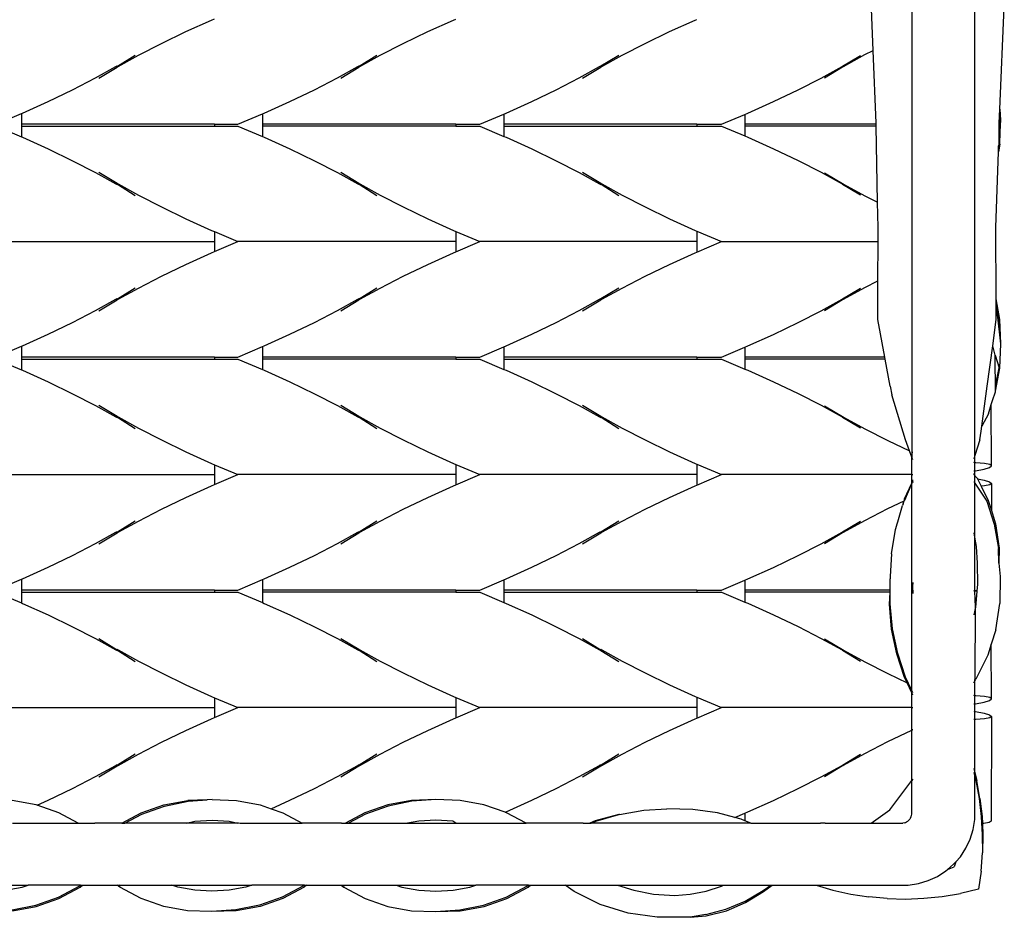
# Model space of a CAD drawing. Units: millimetres. Extents: x 233 to 710, y 403 to 778.
# Drawn here: x 347 to 435, y 616 to 696 of the extents above; entities that cross this region are included whole.
import ezdxf

# ---------------------------------------------------------------- set-up
doc = ezdxf.new("R2010")
doc.units = ezdxf.units.MM
doc.layers.add('Edges', color=7, linetype='Continuous')

# ---------------------------------------------------------------- blocks, each defined once
blk = doc.blocks.new('storage basket pl')
at = {"layer": 'Edges'}
for p, q in [((-112.292, -13.543), (-112.292, -20.679)), ((-96.419, -17.822), (-96.419, -37.338)), ((-86.108, -17.822), (-87.07, -20.084)), ((-85.918, -17.822), (-84.956, -20.084)), ((-75.606, -17.822), (-75.606, -37.338)), ((-65.295, -17.822), (-66.257, -20.084)), ((-65.105, -17.822), (-64.143, -20.084)), ((-54.794, -17.822), (-54.794, -37.338)), ((-44.482, -17.822), (-45.444, -20.084)), ((-44.32, -17.822), (-43.358, -20.084)), ((-114.565, -19.285), (-114.171, -21.407)), ((-114.494, -19.254), (-114.056, -21.357)), ((-112.73, -18.639), (-112.456, -20.148)), ((-106.731, -19.29), (-106.731, -25.158)), ((-105.109, -21.393), (-104.715, -19.271)), ((-112.456, -20.148), (-112.292, -20.679)), ((-87.106, -20.17), (-88.144, -22.462)), ((-87.07, -20.084), (-87.106, -20.17)), ((-86.108, -20.084), (-87.07, -20.084)), ((-85.918, -20.084), (-86.108, -20.084)), ((-86.108, -20.084), (-86.108, -37.338)), ((-84.956, -20.084), (-85.918, -20.084)), ((-85.918, -37.338), (-85.918, -20.084)), ((-84.956, -20.084), (-84.919, -20.17)), ((-84.919, -20.17), (-83.882, -22.462)), ((-66.293, -20.17), (-67.331, -22.462)), ((-66.257, -20.084), (-66.293, -20.17)), ((-65.295, -20.084), (-66.257, -20.084)), ((-65.105, -20.084), (-65.295, -20.084)), ((-65.295, -20.084), (-65.295, -37.338)), ((-64.143, -20.084), (-65.105, -20.084)), ((-65.105, -37.338), (-65.105, -20.084)), ((-64.143, -20.084), (-64.107, -20.17)), ((-64.107, -20.17), (-63.069, -22.462)), ((-45.481, -20.17), (-46.518, -22.462)), ((-45.444, -20.084), (-45.481, -20.17)), ((-44.482, -20.084), (-45.444, -20.084)), ((-44.32, -20.084), (-44.482, -20.084)), ((-44.482, -20.084), (-44.482, -37.338)), ((-43.358, -20.084), (-44.32, -20.084)), ((-44.32, -37.338), (-44.32, -20.084)), ((-43.358, -20.084), (-43.321, -20.17)), ((-43.321, -20.17), (-42.283, -22.462)), ((-112.292, -25.366), (-112.292, -20.679)), ((-114.171, -21.407), (-113.466, -23.437)), ((-114.056, -21.357), (-113.336, -23.381)), ((-105.814, -23.423), (-105.139, -21.48)), ((-105.139, -21.48), (-105.109, -21.393)), ((-105.139, -21.48), (-104.695, -22.462)), ((-104.695, -22.462), (-103.637, -24.655)), ((-88.144, -22.462), (-89.201, -24.655)), ((-83.882, -22.462), (-82.825, -24.655)), ((-67.331, -22.462), (-68.388, -24.655)), ((-63.069, -22.462), (-62.012, -24.655)), ((-46.518, -22.462), (-47.576, -24.655)), ((-42.283, -22.462), (-41.226, -24.655)), ((-113.466, -23.437), (-112.462, -25.338)), ((-113.336, -23.381), (-112.347, -25.288)), ((-106.731, -25.158), (-105.814, -23.423)), ((-112.462, -25.338), (-112.292, -25.552)), ((-112.347, -25.288), (-112.292, -25.366)), ((-112.292, -25.366), (-112.292, -25.552)), ((-106.731, -25.158), (-106.731, -26.653)), ((-103.637, -24.655), (-102.58, -26.707)), ((-89.201, -24.655), (-90.258, -26.707)), ((-82.825, -24.655), (-81.767, -26.707)), ((-68.388, -24.655), (-69.446, -26.707)), ((-62.012, -24.655), (-60.954, -26.707)), ((-47.576, -24.655), (-48.633, -26.707)), ((-41.226, -24.655), (-40.169, -26.707)), ((-112.292, -25.552), (-112.292, -28.639)), ((-106.73, -27.002), (-106.731, -26.653)), ((-106.731, -27.063), (-106.73, -27.002)), ((-106.731, -29.05), (-106.731, -27.063)), ((-102.606, -27.002), (-101.632, -28.622)), ((-102.58, -26.707), (-101.575, -28.522)), ((-90.258, -26.707), (-91.263, -28.522)), ((-90.232, -27.002), (-91.231, -28.581)), ((-81.793, -27.002), (-80.819, -28.622)), ((-81.767, -26.707), (-80.762, -28.522)), ((-69.446, -26.707), (-70.451, -28.522)), ((-69.419, -27.002), (-70.393, -28.622)), ((-60.981, -27.002), (-60.007, -28.622)), ((-60.954, -26.707), (-59.949, -28.522)), ((-48.633, -26.707), (-49.638, -28.522)), ((-48.607, -27.002), (-49.581, -28.622)), ((-40.195, -27.002), (-39.221, -28.622)), ((-40.169, -26.707), (-39.164, -28.522)), ((-113.466, -30.77), (-112.462, -28.87)), ((-112.462, -28.87), (-112.292, -28.639)), ((-112.347, -28.92), (-112.292, -28.853)), ((-112.292, -28.639), (-112.292, -28.853)), ((-112.292, -28.853), (-112.292, -33.528)), ((-101.608, -28.581), (-101.632, -28.622)), ((-101.632, -28.622), (-101.608, -28.663)), ((-101.575, -28.522), (-101.608, -28.581)), ((-101.608, -28.663), (-101.575, -28.722)), ((-101.575, -28.522), (-101.542, -28.581)), ((-101.542, -28.663), (-101.575, -28.722)), ((-101.575, -28.722), (-100.57, -30.537)), ((-101.542, -28.581), (-101.518, -28.622)), ((-101.518, -28.622), (-101.542, -28.663)), ((-101.542, -28.663), (-100.544, -30.242)), ((-91.296, -28.663), (-92.295, -30.242)), ((-91.263, -28.722), (-92.268, -30.537)), ((-91.296, -28.581), (-91.321, -28.622)), ((-91.321, -28.622), (-91.296, -28.663)), ((-91.263, -28.522), (-91.296, -28.581)), ((-91.296, -28.663), (-91.263, -28.722)), ((-91.263, -28.522), (-91.231, -28.581)), ((-91.231, -28.663), (-91.263, -28.722)), ((-91.231, -28.581), (-91.206, -28.622)), ((-91.206, -28.622), (-91.231, -28.663)), ((-80.795, -28.581), (-80.819, -28.622)), ((-80.819, -28.622), (-80.795, -28.663)), ((-80.762, -28.522), (-80.795, -28.581)), ((-80.795, -28.663), (-80.762, -28.722)), ((-80.762, -28.522), (-80.73, -28.581)), ((-80.73, -28.663), (-80.762, -28.722)), ((-80.762, -28.722), (-79.757, -30.537)), ((-80.73, -28.581), (-80.705, -28.622)), ((-80.705, -28.622), (-80.73, -28.663)), ((-80.73, -28.663), (-79.731, -30.242)), ((-70.483, -28.663), (-71.482, -30.242)), ((-70.451, -28.722), (-71.456, -30.537)), ((-70.483, -28.581), (-70.508, -28.622)), ((-70.508, -28.622), (-70.483, -28.663)), ((-70.451, -28.522), (-70.483, -28.581)), ((-70.483, -28.663), (-70.451, -28.722)), ((-70.451, -28.522), (-70.418, -28.581)), ((-70.418, -28.663), (-70.451, -28.722)), ((-70.418, -28.581), (-70.393, -28.622)), ((-70.393, -28.622), (-70.418, -28.663)), ((-59.982, -28.581), (-60.007, -28.622)), ((-60.007, -28.622), (-59.982, -28.663)), ((-59.949, -28.522), (-59.982, -28.581)), ((-59.982, -28.663), (-59.949, -28.722)), ((-59.949, -28.522), (-59.917, -28.581)), ((-59.917, -28.663), (-59.949, -28.722)), ((-59.949, -28.722), (-58.944, -30.537)), ((-59.917, -28.581), (-59.892, -28.622)), ((-59.892, -28.622), (-59.917, -28.663)), ((-59.917, -28.663), (-58.918, -30.242)), ((-49.671, -28.663), (-50.669, -30.242)), ((-49.638, -28.722), (-50.643, -30.537)), ((-49.671, -28.581), (-49.695, -28.622)), ((-49.695, -28.622), (-49.671, -28.663)), ((-49.638, -28.522), (-49.671, -28.581)), ((-49.671, -28.663), (-49.638, -28.722)), ((-49.638, -28.522), (-49.605, -28.581)), ((-49.605, -28.663), (-49.638, -28.722)), ((-49.605, -28.581), (-49.581, -28.622)), ((-49.581, -28.622), (-49.605, -28.663)), ((-39.196, -28.581), (-39.221, -28.622)), ((-39.221, -28.622), (-39.196, -28.663)), ((-39.164, -28.522), (-39.196, -28.581)), ((-39.196, -28.663), (-39.164, -28.722)), ((-39.164, -28.522), (-39.131, -28.581)), ((-39.131, -28.663), (-39.164, -28.722)), ((-39.164, -28.722), (-38.159, -30.537)), ((-39.131, -28.581), (-39.107, -28.622)), ((-39.107, -28.622), (-39.131, -28.663)), ((-39.131, -28.663), (-38.133, -30.242)), ((-106.731, -29.05), (-105.814, -30.785)), ((-106.731, -29.05), (-106.731, -29.325)), ((-106.731, -29.325), (-105.944, -30.841)), ((-106.731, -34.836), (-106.731, -29.325)), ((-114.171, -32.8), (-113.466, -30.77)), ((-100.57, -30.537), (-99.513, -32.59)), ((-92.268, -30.537), (-93.326, -32.59)), ((-79.757, -30.537), (-78.7, -32.59)), ((-71.456, -30.537), (-72.513, -32.59)), ((-58.944, -30.537), (-57.887, -32.59)), ((-50.643, -30.537), (-51.7, -32.59)), ((-38.159, -30.537), (-37.102, -32.59)), ((-105.944, -30.841), (-105.224, -32.865)), ((-105.814, -30.785), (-105.109, -32.815)), ((-114.565, -34.922), (-114.171, -32.8)), ((-105.224, -32.865), (-104.787, -34.968)), ((-105.109, -32.815), (-104.715, -34.937)), ((-99.513, -32.59), (-98.455, -34.782)), ((-93.326, -32.59), (-94.383, -34.782)), ((-78.7, -32.59), (-77.643, -34.782)), ((-72.513, -32.59), (-73.57, -34.782)), ((-57.887, -32.59), (-56.83, -34.782)), ((-51.7, -32.59), (-52.758, -34.782)), ((-37.102, -32.59), (-36.044, -34.782)), ((-112.73, -35.568), (-112.456, -34.06)), ((-112.456, -34.06), (-112.292, -33.528)), ((-112.292, -33.528), (-112.292, -40.665)), ((-114.64, -37.097), (-114.565, -34.922)), ((-106.731, -34.836), (-106.551, -35.583)), ((-106.731, -39.422), (-106.731, -34.836)), ((-104.787, -34.968), (-104.655, -36.679)), ((-104.655, -36.679), (-104.715, -34.937)), ((-98.455, -34.782), (-97.418, -37.074)), ((-94.383, -34.782), (-95.421, -37.074)), ((-77.643, -34.782), (-76.605, -37.074)), ((-73.57, -34.782), (-74.608, -37.074)), ((-56.83, -34.782), (-55.792, -37.074)), ((-52.758, -34.782), (-53.795, -37.074)), ((-36.044, -34.782), (-35.007, -37.074)), ((-112.822, -37.097), (-112.73, -35.568)), ((-106.551, -35.583), (-106.459, -37.111)), ((-104.64, -37.111), (-104.655, -36.679)), ((-114.565, -39.271), (-114.64, -37.097)), ((-114.494, -39.24), (-114.64, -37.097)), ((-112.73, -38.625), (-112.822, -37.097)), ((-106.459, -37.111), (-106.551, -38.639)), ((-104.64, -37.111), (-104.715, -39.285)), ((-97.418, -37.074), (-97.305, -37.338)), ((-97.305, -37.338), (-96.419, -39.422)), ((-96.419, -37.338), (-97.305, -37.338)), ((-95.533, -37.338), (-96.419, -39.422)), ((-95.533, -37.338), (-96.419, -37.338)), ((-95.421, -37.074), (-95.533, -37.338)), ((-85.918, -37.338), (-86.108, -37.338)), ((-86.108, -37.338), (-86.108, -39.422)), ((-85.918, -37.338), (-85.918, -39.422)), ((-76.605, -37.074), (-76.493, -37.338)), ((-76.493, -37.338), (-75.606, -39.422)), ((-75.606, -37.338), (-76.493, -37.338)), ((-74.72, -37.338), (-75.606, -39.422)), ((-74.72, -37.338), (-75.606, -37.338)), ((-74.608, -37.074), (-74.72, -37.338)), ((-65.105, -37.338), (-65.295, -37.338)), ((-65.295, -37.338), (-65.295, -39.422)), ((-65.105, -37.338), (-65.105, -39.422)), ((-55.792, -37.074), (-55.68, -37.338)), ((-55.68, -37.338), (-54.794, -39.422)), ((-54.794, -37.338), (-55.68, -37.338)), ((-53.908, -37.338), (-54.794, -39.422)), ((-53.908, -37.338), (-54.794, -37.338)), ((-53.795, -37.074), (-53.908, -37.338)), ((-44.32, -37.338), (-44.482, -37.338)), ((-44.482, -37.338), (-44.482, -39.422)), ((-44.32, -37.338), (-44.32, -39.422)), ((-35.007, -37.074), (-34.894, -37.338)), ((-112.456, -40.134), (-112.73, -38.625)), ((-106.551, -38.639), (-106.731, -39.422)), ((-114.171, -41.393), (-114.565, -39.271)), ((-114.056, -41.343), (-114.494, -39.24)), ((-106.731, -39.422), (-106.704, -39.485)), ((-106.704, -39.485), (-106.731, -39.631)), ((-104.715, -39.285), (-105.109, -41.407)), ((-96.419, -58.879), (-96.419, -39.422)), ((-86.108, -39.422), (-87.044, -41.625)), ((-85.918, -39.422), (-84.981, -41.625)), ((-75.606, -58.879), (-75.606, -39.422)), ((-65.295, -39.422), (-66.232, -41.625)), ((-65.105, -39.422), (-64.169, -41.625)), ((-54.794, -58.879), (-54.794, -39.422)), ((-44.482, -39.422), (-45.419, -41.625)), ((-44.32, -39.422), (-43.383, -41.625)), ((-112.292, -40.665), (-112.456, -40.134)), ((-106.731, -39.631), (-106.731, -45.173)), ((-112.292, -45.358), (-112.292, -40.665)), ((-113.466, -43.423), (-114.171, -41.393)), ((-113.336, -43.367), (-114.056, -41.343)), ((-105.109, -41.407), (-105.451, -42.391)), ((-87.106, -41.77), (-88.144, -44.062)), ((-87.044, -41.625), (-87.106, -41.77)), ((-86.108, -41.625), (-87.044, -41.625)), ((-85.918, -41.625), (-86.108, -41.625)), ((-86.108, -58.879), (-86.108, -41.625)), ((-84.981, -41.625), (-85.918, -41.625)), ((-85.918, -58.879), (-85.918, -41.625)), ((-84.981, -41.625), (-84.919, -41.77)), ((-84.919, -41.77), (-83.882, -44.062)), ((-66.293, -41.77), (-67.331, -44.062)), ((-66.232, -41.625), (-66.293, -41.77)), ((-65.295, -41.625), (-66.232, -41.625)), ((-65.105, -41.625), (-65.295, -41.625)), ((-65.295, -58.879), (-65.295, -41.625)), ((-64.169, -41.625), (-65.105, -41.625)), ((-65.105, -58.879), (-65.105, -41.625)), ((-64.169, -41.625), (-64.107, -41.77)), ((-64.107, -41.77), (-63.069, -44.062)), ((-45.481, -41.77), (-46.518, -44.062)), ((-45.419, -41.625), (-45.481, -41.77)), ((-44.482, -41.625), (-45.419, -41.625)), ((-44.32, -41.625), (-44.482, -41.625)), ((-44.482, -58.879), (-44.482, -41.625)), ((-43.383, -41.625), (-44.32, -41.625)), ((-44.32, -58.879), (-44.32, -41.625)), ((-43.383, -41.625), (-43.321, -41.77)), ((-43.321, -41.77), (-42.283, -44.062)), ((-105.451, -42.391), (-105.814, -43.437)), ((-105.451, -42.391), (-104.695, -44.062)), ((-112.462, -45.323), (-113.466, -43.423)), ((-112.347, -45.273), (-113.336, -43.367)), ((-105.814, -43.437), (-106.731, -45.173)), ((-104.695, -44.062), (-103.637, -46.255)), ((-88.144, -44.062), (-89.201, -46.255)), ((-83.882, -44.062), (-82.825, -46.255)), ((-67.331, -44.062), (-68.388, -46.255)), ((-63.069, -44.062), (-62.012, -46.255)), ((-46.518, -44.062), (-47.576, -46.255)), ((-42.283, -44.062), (-41.226, -46.255)), ((-112.292, -45.554), (-112.462, -45.323)), ((-112.292, -45.358), (-112.347, -45.273)), ((-112.292, -45.358), (-112.292, -45.554)), ((-112.292, -45.554), (-112.292, -48.654)), ((-106.731, -48.253), (-106.731, -45.173)), ((-103.637, -46.255), (-102.58, -48.307)), ((-89.201, -46.255), (-90.258, -48.307)), ((-82.825, -46.255), (-81.767, -48.307)), ((-68.388, -46.255), (-69.446, -48.307)), ((-62.012, -46.255), (-60.954, -48.307)), ((-47.576, -46.255), (-48.633, -48.307)), ((-41.226, -46.255), (-40.169, -48.307)), ((-106.73, -48.604), (-106.731, -48.253)), ((-102.58, -48.307), (-101.575, -50.122)), ((-90.258, -48.307), (-91.263, -50.122)), ((-81.767, -48.307), (-80.762, -50.122)), ((-69.446, -48.307), (-70.451, -50.122)), ((-60.954, -48.307), (-59.949, -50.122)), ((-48.633, -48.307), (-49.638, -50.122)), ((-40.169, -48.307), (-39.164, -50.122)), ((-112.462, -48.884), (-113.466, -50.785)), ((-112.292, -48.654), (-112.462, -48.884)), ((-112.292, -48.856), (-112.347, -48.934)), ((-112.292, -48.654), (-112.292, -48.856)), ((-112.292, -48.856), (-112.292, -53.542)), ((-106.731, -48.664), (-106.73, -48.604)), ((-106.731, -48.664), (-106.731, -49.035)), ((-105.814, -50.77), (-106.731, -49.035)), ((-106.731, -49.035), (-106.731, -49.31)), ((-102.606, -48.602), (-101.632, -50.222)), ((-90.232, -48.602), (-91.206, -50.222)), ((-81.793, -48.602), (-80.819, -50.222)), ((-69.419, -48.602), (-70.393, -50.222)), ((-60.981, -48.602), (-60.007, -50.222)), ((-48.607, -48.602), (-49.581, -50.222)), ((-40.195, -48.602), (-39.221, -50.222)), ((-105.944, -50.827), (-106.731, -49.31)), ((-106.731, -49.31), (-106.731, -54.577)), ((-101.575, -50.122), (-101.608, -50.181)), ((-101.575, -50.122), (-101.542, -50.181)), ((-91.263, -50.122), (-91.296, -50.181)), ((-91.263, -50.122), (-91.231, -50.181)), ((-80.762, -50.122), (-80.795, -50.181)), ((-80.762, -50.122), (-80.73, -50.181)), ((-70.451, -50.122), (-70.483, -50.181)), ((-70.451, -50.122), (-70.418, -50.181)), ((-59.949, -50.122), (-59.982, -50.181)), ((-59.949, -50.122), (-59.917, -50.181)), ((-49.638, -50.122), (-49.671, -50.181)), ((-49.638, -50.122), (-49.605, -50.181)), ((-39.164, -50.122), (-39.196, -50.181)), ((-39.164, -50.122), (-39.131, -50.181)), ((-113.466, -50.785), (-114.171, -52.815)), ((-105.224, -52.85), (-105.944, -50.827)), ((-105.109, -52.8), (-105.814, -50.77)), ((-101.608, -50.181), (-101.632, -50.222)), ((-101.632, -50.222), (-101.608, -50.263)), ((-101.608, -50.263), (-101.575, -50.322)), ((-101.542, -50.263), (-101.575, -50.322)), ((-101.575, -50.322), (-100.57, -52.137)), ((-101.542, -50.181), (-101.518, -50.222)), ((-101.518, -50.222), (-101.542, -50.263)), ((-101.542, -50.263), (-100.544, -51.842)), ((-91.296, -50.263), (-92.295, -51.842)), ((-91.263, -50.322), (-92.268, -52.137)), ((-91.296, -50.181), (-91.321, -50.222)), ((-91.321, -50.222), (-91.296, -50.263)), ((-91.296, -50.263), (-91.263, -50.322)), ((-91.231, -50.263), (-91.263, -50.322)), ((-91.231, -50.181), (-91.206, -50.222)), ((-91.206, -50.222), (-91.231, -50.263)), ((-80.795, -50.181), (-80.819, -50.222)), ((-80.819, -50.222), (-80.795, -50.263)), ((-80.795, -50.263), (-80.762, -50.322)), ((-80.73, -50.263), (-80.762, -50.322)), ((-80.762, -50.322), (-79.757, -52.137)), ((-80.73, -50.181), (-80.705, -50.222)), ((-80.705, -50.222), (-80.73, -50.263)), ((-80.73, -50.263), (-79.731, -51.842)), ((-70.483, -50.263), (-71.482, -51.842)), ((-70.451, -50.322), (-71.456, -52.137)), ((-70.483, -50.181), (-70.508, -50.222)), ((-70.508, -50.222), (-70.483, -50.263)), ((-70.483, -50.263), (-70.451, -50.322)), ((-70.418, -50.263), (-70.451, -50.322)), ((-70.418, -50.181), (-70.393, -50.222)), ((-70.393, -50.222), (-70.418, -50.263)), ((-59.982, -50.181), (-60.007, -50.222)), ((-60.007, -50.222), (-59.982, -50.263)), ((-59.982, -50.263), (-59.949, -50.322)), ((-59.917, -50.263), (-59.949, -50.322)), ((-59.949, -50.322), (-58.944, -52.137)), ((-59.917, -50.181), (-59.892, -50.222)), ((-59.892, -50.222), (-59.917, -50.263)), ((-59.917, -50.263), (-58.918, -51.842)), ((-49.671, -50.263), (-50.669, -51.842)), ((-49.638, -50.322), (-50.643, -52.137)), ((-49.671, -50.181), (-49.695, -50.222)), ((-49.695, -50.222), (-49.671, -50.263)), ((-49.671, -50.263), (-49.638, -50.322)), ((-49.605, -50.263), (-49.638, -50.322)), ((-49.605, -50.181), (-49.581, -50.222)), ((-49.581, -50.222), (-49.605, -50.263)), ((-39.196, -50.181), (-39.221, -50.222)), ((-39.221, -50.222), (-39.196, -50.263)), ((-39.196, -50.263), (-39.164, -50.322)), ((-39.131, -50.263), (-39.164, -50.322)), ((-39.164, -50.322), (-38.159, -52.137)), ((-39.131, -50.181), (-39.107, -50.222)), ((-39.107, -50.222), (-39.131, -50.263)), ((-39.131, -50.263), (-38.133, -51.842)), ((-100.57, -52.137), (-99.513, -54.19)), ((-92.268, -52.137), (-93.326, -54.19)), ((-79.757, -52.137), (-78.7, -54.19)), ((-71.456, -52.137), (-72.513, -54.19)), ((-58.944, -52.137), (-57.887, -54.19)), ((-50.643, -52.137), (-51.7, -54.19)), ((-38.159, -52.137), (-37.102, -54.19)), ((-114.171, -52.815), (-114.565, -54.937)), ((-112.292, -53.542), (-112.456, -54.074)), ((-112.292, -53.542), (-112.292, -60.68)), ((-104.787, -54.954), (-105.224, -52.85)), ((-104.715, -54.922), (-105.109, -52.8)), ((-112.456, -54.074), (-112.73, -55.583)), ((-99.513, -54.19), (-98.455, -56.382)), ((-93.326, -54.19), (-94.383, -56.382)), ((-78.7, -54.19), (-77.643, -56.382)), ((-72.513, -54.19), (-73.57, -56.382)), ((-57.887, -54.19), (-56.83, -56.382)), ((-51.7, -54.19), (-52.758, -56.382)), ((-37.102, -54.19), (-36.044, -56.382)), ((-114.565, -54.937), (-114.64, -57.111)), ((-106.551, -55.568), (-106.731, -54.577)), ((-106.731, -54.577), (-106.731, -58.879)), ((-104.64, -57.097), (-104.787, -54.954)), ((-104.64, -57.097), (-104.715, -54.922)), ((-112.73, -55.583), (-112.822, -57.111)), ((-106.459, -57.097), (-106.551, -55.568)), ((-114.64, -57.111), (-114.565, -59.285)), ((-114.64, -57.111), (-114.494, -59.254)), ((-112.822, -57.111), (-112.73, -58.639)), ((-106.551, -58.625), (-106.459, -57.097)), ((-104.715, -59.271), (-104.64, -57.097)), ((-98.455, -56.382), (-97.418, -58.674)), ((-94.383, -56.382), (-95.421, -58.674)), ((-77.643, -56.382), (-76.605, -58.674)), ((-73.57, -56.382), (-74.608, -58.674)), ((-56.83, -56.382), (-55.792, -58.674)), ((-52.758, -56.382), (-53.795, -58.674)), ((-36.044, -56.382), (-35.007, -58.674)), ((-112.73, -58.639), (-112.456, -60.148)), ((-106.731, -58.879), (-106.551, -58.625)), ((-106.731, -58.879), (-106.731, -65.158)), ((-97.418, -58.674), (-97.331, -58.879)), ((-97.331, -58.879), (-96.419, -61.022)), ((-96.419, -58.879), (-97.331, -58.879)), ((-95.508, -58.879), (-96.419, -61.022)), ((-95.508, -58.879), (-96.419, -58.879)), ((-95.421, -58.674), (-95.508, -58.879)), ((-85.918, -58.879), (-86.108, -58.879)), ((-86.108, -58.879), (-86.108, -61.022)), ((-85.918, -58.879), (-85.918, -61.022)), ((-76.605, -58.674), (-76.518, -58.879)), ((-76.518, -58.879), (-75.606, -61.022)), ((-75.606, -58.879), (-76.518, -58.879)), ((-74.695, -58.879), (-75.606, -61.022)), ((-74.695, -58.879), (-75.606, -58.879)), ((-74.608, -58.674), (-74.695, -58.879)), ((-65.105, -58.879), (-65.295, -58.879)), ((-65.295, -58.879), (-65.295, -61.022)), ((-65.105, -58.879), (-65.105, -61.022)), ((-55.792, -58.674), (-55.705, -58.879)), ((-55.705, -58.879), (-54.794, -61.022)), ((-54.794, -58.879), (-55.705, -58.879)), ((-53.882, -58.879), (-54.794, -61.022)), ((-53.882, -58.879), (-54.794, -58.879)), ((-53.795, -58.674), (-53.882, -58.879)), ((-44.32, -58.879), (-44.482, -58.879)), ((-44.482, -58.879), (-44.482, -61.022)), ((-44.32, -58.879), (-44.32, -61.022)), ((-35.007, -58.674), (-34.919, -58.879)), ((-114.565, -59.285), (-114.171, -61.407)), ((-114.494, -59.254), (-114.056, -61.357)), ((-105.109, -61.393), (-104.715, -59.271)), ((-112.456, -60.148), (-112.292, -60.68)), ((-112.292, -65.366), (-112.292, -60.68)), ((-114.171, -61.407), (-113.466, -63.437)), ((-114.056, -61.357), (-113.336, -63.381)), ((-105.767, -63.288), (-105.109, -61.393)), ((-96.419, -80.419), (-96.419, -61.022)), ((-86.108, -61.022), (-87.019, -63.165)), ((-85.918, -61.022), (-85.007, -63.165)), ((-75.606, -80.419), (-75.606, -61.022)), ((-65.295, -61.022), (-66.206, -63.165)), ((-65.105, -61.022), (-64.194, -63.165)), ((-54.794, -80.419), (-54.794, -61.022)), ((-44.482, -61.022), (-45.394, -63.165)), ((-44.32, -61.022), (-43.408, -63.165)), ((-105.814, -63.423), (-105.767, -63.288)), ((-105.767, -63.288), (-105.732, -63.37)), ((-87.019, -63.165), (-87.106, -63.37)), ((-86.108, -63.165), (-87.019, -63.165)), ((-85.918, -63.165), (-86.108, -63.165)), ((-86.108, -63.165), (-86.108, -80.419)), ((-85.007, -63.165), (-85.918, -63.165)), ((-85.918, -80.419), (-85.918, -63.165)), ((-85.007, -63.165), (-84.919, -63.37)), ((-66.206, -63.165), (-66.293, -63.37)), ((-65.295, -63.165), (-66.206, -63.165)), ((-65.105, -63.165), (-65.295, -63.165)), ((-65.295, -63.165), (-65.295, -80.419)), ((-64.194, -63.165), (-65.105, -63.165)), ((-65.105, -80.419), (-65.105, -63.165)), ((-64.194, -63.165), (-64.107, -63.37)), ((-45.394, -63.165), (-45.481, -63.37)), ((-44.482, -63.165), (-45.394, -63.165)), ((-44.32, -63.165), (-44.482, -63.165)), ((-44.482, -63.165), (-44.482, -80.419)), ((-43.408, -63.165), (-44.32, -63.165)), ((-44.32, -80.419), (-44.32, -63.165)), ((-43.408, -63.165), (-43.321, -63.37)), ((-113.466, -63.437), (-112.462, -65.338)), ((-113.336, -63.381), (-112.347, -65.288)), ((-106.731, -65.158), (-105.814, -63.423)), ((-105.732, -63.37), (-104.695, -65.662)), ((-87.106, -63.37), (-88.144, -65.662)), ((-84.919, -63.37), (-83.882, -65.662)), ((-66.293, -63.37), (-67.331, -65.662)), ((-64.107, -63.37), (-63.069, -65.662)), ((-45.481, -63.37), (-46.518, -65.662)), ((-43.321, -63.37), (-42.283, -65.662)), ((-112.462, -65.338), (-112.292, -65.568)), ((-112.347, -65.288), (-112.292, -65.366)), ((-112.292, -65.366), (-112.292, -65.568)), ((-112.292, -65.568), (-112.292, -68.649)), ((-106.731, -69.853), (-106.731, -65.158)), ((-104.695, -65.662), (-103.637, -67.855)), ((-88.144, -65.662), (-89.201, -67.855)), ((-83.882, -65.662), (-82.825, -67.855)), ((-67.331, -65.662), (-68.388, -67.855)), ((-63.069, -65.662), (-62.012, -67.855)), ((-46.518, -65.662), (-47.576, -67.855)), ((-42.283, -65.662), (-41.226, -67.855)), ((-103.637, -67.855), (-102.58, -69.907)), ((-89.201, -67.855), (-90.258, -69.907)), ((-82.825, -67.855), (-81.767, -69.907)), ((-68.388, -67.855), (-69.446, -69.907)), ((-62.012, -67.855), (-60.954, -69.907)), ((-47.576, -67.855), (-48.633, -69.907)), ((-41.226, -67.855), (-40.169, -69.907)), ((-113.996, -71.79), (-112.855, -69.456)), ((-112.855, -69.456), (-112.292, -68.649)), ((-112.292, -68.649), (-112.292, -73.326)), ((-106.73, -70.202), (-106.731, -69.853)), ((-106.731, -70.265), (-106.73, -70.202)), ((-106.731, -70.265), (-106.731, -70.808)), ((-102.606, -70.202), (-101.632, -71.822)), ((-102.58, -69.907), (-101.575, -71.722)), ((-90.258, -69.907), (-91.263, -71.722)), ((-90.232, -70.202), (-91.231, -71.781)), ((-81.793, -70.202), (-80.819, -71.822)), ((-81.767, -69.907), (-80.762, -71.722)), ((-69.446, -69.907), (-70.451, -71.722)), ((-69.419, -70.202), (-70.393, -71.822)), ((-60.981, -70.202), (-60.007, -71.822)), ((-60.954, -69.907), (-59.949, -71.722)), ((-48.633, -69.907), (-49.638, -71.722)), ((-48.607, -70.202), (-49.581, -71.822)), ((-40.195, -70.202), (-39.221, -71.822)), ((-40.169, -69.907), (-39.164, -71.722)), ((-106.731, -70.808), (-106.731, -70.848)), ((-106.523, -71.328), (-106.731, -70.848)), ((-106.731, -70.848), (-106.731, -70.962)), ((-106.731, -70.962), (-106.557, -71.393)), ((-106.731, -85.229), (-106.731, -70.962)), ((-114.766, -74.273), (-113.996, -71.79)), ((-106.557, -71.393), (-105.958, -73.434)), ((-105.958, -73.434), (-106.523, -71.328)), ((-101.608, -71.781), (-101.632, -71.822)), ((-101.632, -71.822), (-101.608, -71.863)), ((-101.575, -71.722), (-101.608, -71.781)), ((-101.608, -71.863), (-101.575, -71.922)), ((-101.575, -71.722), (-101.542, -71.781)), ((-101.542, -71.863), (-101.575, -71.922)), ((-101.575, -71.922), (-100.57, -73.737)), ((-101.542, -71.781), (-101.518, -71.822)), ((-101.518, -71.822), (-101.542, -71.863)), ((-101.542, -71.863), (-100.544, -73.442)), ((-91.321, -71.822), (-92.295, -73.442)), ((-91.263, -71.922), (-92.268, -73.737)), ((-91.296, -71.781), (-91.321, -71.822)), ((-91.321, -71.822), (-91.296, -71.863)), ((-91.263, -71.722), (-91.296, -71.781)), ((-91.296, -71.863), (-91.263, -71.922)), ((-91.263, -71.722), (-91.231, -71.781)), ((-91.231, -71.863), (-91.263, -71.922)), ((-91.231, -71.781), (-91.206, -71.822)), ((-91.206, -71.822), (-91.231, -71.863)), ((-80.795, -71.781), (-80.819, -71.822)), ((-80.819, -71.822), (-80.795, -71.863)), ((-80.762, -71.722), (-80.795, -71.781)), ((-80.795, -71.863), (-80.762, -71.922)), ((-80.762, -71.722), (-80.73, -71.781)), ((-80.73, -71.863), (-80.762, -71.922)), ((-80.762, -71.922), (-79.757, -73.737)), ((-80.73, -71.781), (-80.705, -71.822)), ((-80.705, -71.822), (-80.73, -71.863)), ((-80.705, -71.822), (-79.731, -73.442)), ((-70.483, -71.863), (-71.482, -73.442)), ((-70.451, -71.922), (-71.456, -73.737)), ((-70.483, -71.781), (-70.508, -71.822)), ((-70.508, -71.822), (-70.483, -71.863)), ((-70.451, -71.722), (-70.483, -71.781)), ((-70.483, -71.863), (-70.451, -71.922)), ((-70.451, -71.722), (-70.418, -71.781)), ((-70.418, -71.863), (-70.451, -71.922)), ((-70.418, -71.781), (-70.393, -71.822)), ((-70.393, -71.822), (-70.418, -71.863)), ((-59.982, -71.781), (-60.007, -71.822)), ((-60.007, -71.822), (-59.982, -71.863)), ((-59.949, -71.722), (-59.982, -71.781)), ((-59.982, -71.863), (-59.949, -71.922)), ((-59.949, -71.722), (-59.917, -71.781)), ((-59.917, -71.863), (-59.949, -71.922)), ((-59.949, -71.922), (-58.944, -73.737)), ((-59.917, -71.781), (-59.892, -71.822)), ((-59.892, -71.822), (-59.917, -71.863)), ((-59.892, -71.822), (-58.918, -73.442)), ((-49.671, -71.863), (-50.669, -73.442)), ((-49.638, -71.922), (-50.643, -73.737)), ((-49.671, -71.781), (-49.695, -71.822)), ((-49.695, -71.822), (-49.671, -71.863)), ((-49.638, -71.722), (-49.671, -71.781)), ((-49.671, -71.863), (-49.638, -71.922)), ((-49.638, -71.722), (-49.605, -71.781)), ((-49.605, -71.863), (-49.638, -71.922)), ((-49.605, -71.781), (-49.581, -71.822)), ((-49.581, -71.822), (-49.605, -71.863)), ((-39.196, -71.781), (-39.221, -71.822)), ((-39.221, -71.822), (-39.196, -71.863)), ((-39.164, -71.722), (-39.196, -71.781)), ((-39.196, -71.863), (-39.164, -71.922)), ((-39.164, -71.722), (-39.131, -71.781)), ((-39.131, -71.863), (-39.164, -71.922)), ((-39.164, -71.922), (-38.159, -73.737)), ((-39.131, -71.781), (-39.107, -71.822)), ((-39.107, -71.822), (-39.131, -71.863)), ((-39.107, -71.822), (-38.133, -73.442)), ((-112.292, -73.326), (-112.739, -74.789)), ((-112.292, -73.326), (-112.292, -82.793)), ((-105.961, -73.503), (-105.958, -73.434)), ((-105.961, -73.503), (-105.593, -75.664)), ((-100.57, -73.737), (-99.513, -75.79)), ((-92.268, -73.737), (-93.326, -75.79)), ((-79.757, -73.737), (-78.7, -75.79)), ((-71.456, -73.737), (-72.513, -75.79)), ((-58.944, -73.737), (-57.887, -75.79)), ((-50.643, -73.737), (-51.7, -75.79)), ((-38.159, -73.737), (-37.102, -75.79)), ((-115.148, -76.855), (-114.766, -74.273)), ((-112.739, -74.789), (-113.07, -76.552)), ((-105.593, -75.664), (-105.452, -77.74)), ((-99.513, -75.79), (-98.455, -77.982)), ((-93.326, -75.79), (-94.383, -77.982)), ((-78.7, -75.79), (-77.643, -77.982)), ((-72.513, -75.79), (-73.57, -77.982)), ((-57.887, -75.79), (-56.83, -77.982)), ((-51.7, -75.79), (-52.758, -77.982)), ((-37.102, -75.79), (-36.044, -77.982)), ((-115.141, -78.446), (-115.148, -76.855)), ((-113.07, -76.552), (-113.199, -78.446)), ((-105.513, -80.064), (-105.452, -77.74)), ((-98.455, -77.982), (-97.418, -80.274)), ((-94.383, -77.982), (-95.421, -80.274)), ((-77.643, -77.982), (-76.605, -80.274)), ((-73.57, -77.982), (-74.608, -80.274)), ((-56.83, -77.982), (-55.792, -80.274)), ((-52.758, -77.982), (-53.795, -80.274)), ((-36.044, -77.982), (-35.007, -80.274)), ((-115.141, -79.807), (-115.141, -78.446)), ((-113.199, -78.446), (-113.089, -79.812)), ((-115.141, -79.807), (-115.011, -81.249)), ((-114.909, -81.214), (-115.141, -79.807)), ((-113.089, -79.812), (-112.81, -81.234)), ((-105.825, -82.243), (-105.513, -80.064)), ((-97.418, -80.274), (-97.356, -80.419)), ((-97.356, -80.419), (-96.419, -82.622)), ((-96.419, -80.419), (-97.356, -80.419)), ((-95.482, -80.419), (-96.419, -82.622)), ((-95.482, -80.419), (-96.419, -80.419)), ((-95.421, -80.274), (-95.482, -80.419)), ((-85.918, -80.419), (-86.108, -80.419)), ((-86.108, -80.419), (-86.108, -82.622)), ((-85.918, -80.419), (-85.918, -82.622)), ((-76.605, -80.274), (-76.543, -80.419)), ((-76.543, -80.419), (-75.606, -82.622)), ((-75.606, -80.419), (-76.543, -80.419)), ((-74.67, -80.419), (-75.606, -82.622)), ((-74.67, -80.419), (-75.606, -80.419)), ((-74.608, -80.274), (-74.67, -80.419)), ((-65.105, -80.419), (-65.295, -80.419)), ((-65.295, -80.419), (-65.295, -82.622)), ((-65.105, -80.419), (-65.105, -82.622)), ((-55.792, -80.274), (-55.73, -80.419)), ((-55.73, -80.419), (-54.794, -82.622)), ((-54.794, -80.419), (-55.73, -80.419)), ((-53.857, -80.419), (-54.794, -82.622)), ((-53.857, -80.419), (-54.794, -80.419)), ((-53.795, -80.274), (-53.857, -80.419)), ((-44.32, -80.419), (-44.482, -80.419)), ((-44.482, -80.419), (-44.482, -82.622)), ((-44.32, -80.419), (-44.32, -82.622)), ((-35.007, -80.274), (-34.945, -80.419)), ((-115.011, -81.249), (-114.562, -83.056)), ((-114.909, -81.214), (-114.436, -83.013)), ((-112.81, -81.234), (-112.375, -82.604)), ((-112.375, -82.604), (-112.292, -82.793)), ((-106.236, -83.792), (-105.825, -82.243)), ((-96.419, -99.611), (-96.419, -82.622)), ((-86.108, -82.622), (-86.988, -84.706)), ((-85.918, -82.622), (-85.037, -84.706)), ((-75.606, -99.611), (-75.606, -82.622)), ((-65.295, -82.622), (-66.176, -84.706)), ((-65.105, -82.622), (-64.225, -84.706)), ((-54.794, -82.622), (-54.794, -96.595)), ((-44.482, -82.622), (-45.363, -84.706)), ((-44.32, -82.622), (-43.439, -84.706)), ((-114.562, -83.056), (-113.838, -84.77)), ((-114.436, -83.013), (-113.712, -84.727)), ((-112.292, -82.793), (-112.292, -87.008)), ((-106.524, -84.706), (-106.389, -84.367)), ((-106.389, -84.367), (-106.236, -83.792)), ((-106.236, -83.792), (-105.85, -84.706)), ((-113.838, -84.77), (-112.851, -86.355)), ((-113.712, -84.727), (-112.753, -86.322)), ((-106.731, -85.229), (-106.524, -84.706)), ((-106.731, -85.229), (-106.731, -91.453)), ((-105.85, -84.706), (-106.524, -84.706)), ((-105.85, -84.706), (-105.738, -84.97)), ((-105.738, -84.97), (-104.707, -87.261)), ((-87.1, -84.97), (-88.131, -87.261)), ((-86.988, -84.706), (-87.1, -84.97)), ((-86.108, -84.706), (-86.988, -84.706)), ((-85.918, -84.706), (-86.108, -84.706)), ((-86.108, -97.671), (-86.108, -84.706)), ((-85.037, -84.706), (-85.918, -84.706)), ((-85.918, -97.671), (-85.918, -84.706)), ((-85.037, -84.706), (-84.926, -84.97)), ((-84.926, -84.97), (-83.895, -87.261)), ((-66.287, -84.97), (-67.318, -87.261)), ((-66.176, -84.706), (-66.287, -84.97)), ((-65.295, -84.706), (-66.176, -84.706)), ((-65.105, -84.706), (-65.295, -84.706)), ((-65.295, -97.235), (-65.295, -84.706)), ((-64.225, -84.706), (-65.105, -84.706)), ((-65.105, -97.199), (-65.105, -84.706)), ((-64.225, -84.706), (-64.113, -84.97)), ((-64.113, -84.97), (-63.082, -87.261)), ((-45.474, -84.97), (-46.506, -87.261)), ((-45.363, -84.706), (-45.474, -84.97)), ((-44.482, -84.706), (-45.363, -84.706)), ((-44.32, -84.706), (-44.482, -84.706)), ((-44.482, -96.429), (-44.482, -84.706)), ((-43.439, -84.706), (-44.32, -84.706)), ((-44.32, -96.425), (-44.32, -84.706)), ((-43.439, -84.706), (-43.327, -84.97)), ((-43.327, -84.97), (-42.296, -87.261)), ((-112.851, -86.355), (-112.292, -87.152)), ((-112.753, -86.322), (-112.292, -87.008)), ((-112.292, -87.008), (-112.292, -87.152)), ((-112.292, -87.152), (-112.292, -91.071)), ((-104.707, -87.261), (-103.657, -89.454)), ((-88.131, -87.261), (-89.182, -89.454)), ((-83.895, -87.261), (-82.844, -89.454)), ((-67.318, -87.261), (-68.369, -89.454)), ((-63.082, -87.261), (-62.031, -89.454)), ((-46.506, -87.261), (-47.556, -89.454)), ((-42.296, -87.261), (-41.245, -89.454)), ((-103.657, -89.454), (-102.606, -91.507)), ((-89.182, -89.454), (-90.233, -91.507)), ((-82.844, -89.454), (-81.793, -91.507)), ((-68.369, -89.454), (-69.42, -91.507)), ((-62.031, -89.454), (-60.98, -91.507)), ((-47.556, -89.454), (-48.607, -91.507)), ((-41.245, -89.454), (-40.195, -91.507)), ((-112.292, -91.071), (-112.721, -92.552)), ((-112.292, -91.071), (-112.292, -98.728)), ((-106.73, -91.804), (-106.731, -91.453)), ((-106.731, -91.875), (-106.73, -91.804)), ((-106.731, -91.875), (-106.731, -95.991)), ((-102.606, -91.507), (-101.575, -93.381)), ((-102.567, -91.802), (-101.604, -93.429)), ((-90.233, -91.507), (-91.264, -93.381)), ((-90.271, -91.802), (-91.234, -93.429)), ((-81.793, -91.507), (-80.762, -93.381)), ((-81.755, -91.802), (-80.791, -93.429)), ((-69.42, -91.507), (-70.451, -93.381)), ((-69.458, -91.802), (-70.422, -93.429)), ((-60.98, -91.507), (-59.949, -93.381)), ((-60.942, -91.802), (-59.979, -93.429)), ((-48.607, -91.507), (-49.638, -93.381)), ((-48.645, -91.802), (-49.609, -93.429)), ((-40.195, -91.507), (-39.164, -93.381)), ((-40.156, -91.802), (-39.193, -93.429)), ((-112.721, -92.552), (-113.076, -94.154)), ((-101.575, -93.381), (-101.604, -93.429)), ((-101.604, -93.429), (-101.575, -93.478)), ((-101.575, -93.381), (-101.546, -93.429)), ((-101.546, -93.429), (-101.575, -93.478)), ((-101.575, -93.478), (-101.554, -93.514)), ((-101.554, -93.514), (-100.51, -95.419)), ((-101.546, -93.429), (-100.583, -95.042)), ((-91.285, -93.514), (-92.329, -95.419)), ((-91.292, -93.429), (-92.256, -95.042)), ((-91.264, -93.381), (-91.292, -93.429)), ((-91.292, -93.429), (-91.263, -93.478)), ((-91.263, -93.478), (-91.285, -93.514)), ((-91.264, -93.381), (-91.234, -93.429)), ((-91.234, -93.429), (-91.263, -93.478)), ((-80.762, -93.381), (-80.791, -93.429)), ((-80.791, -93.429), (-80.762, -93.478)), ((-80.762, -93.381), (-80.733, -93.429)), ((-80.733, -93.429), (-80.762, -93.478)), ((-80.762, -93.478), (-80.741, -93.514)), ((-80.741, -93.514), (-79.697, -95.419)), ((-80.733, -93.429), (-79.77, -95.042)), ((-70.472, -93.514), (-71.516, -95.419)), ((-70.48, -93.429), (-71.443, -95.042)), ((-70.451, -93.381), (-70.48, -93.429)), ((-70.48, -93.429), (-70.451, -93.478)), ((-70.451, -93.478), (-70.472, -93.514)), ((-70.451, -93.381), (-70.422, -93.429)), ((-70.422, -93.429), (-70.451, -93.478)), ((-59.949, -93.381), (-59.979, -93.429)), ((-59.979, -93.429), (-59.949, -93.478)), ((-59.949, -93.381), (-59.92, -93.429)), ((-59.92, -93.429), (-59.949, -93.478)), ((-59.949, -93.478), (-59.928, -93.514)), ((-59.928, -93.514), (-58.884, -95.419)), ((-59.92, -93.429), (-58.957, -95.042)), ((-49.659, -93.514), (-50.703, -95.419)), ((-49.667, -93.429), (-50.63, -95.042)), ((-49.638, -93.381), (-49.667, -93.429)), ((-49.667, -93.429), (-49.638, -93.478)), ((-49.638, -93.478), (-49.659, -93.514)), ((-49.638, -93.381), (-49.609, -93.429)), ((-49.609, -93.429), (-49.638, -93.478)), ((-39.164, -93.381), (-39.193, -93.429)), ((-39.193, -93.429), (-39.164, -93.478)), ((-39.164, -93.381), (-39.135, -93.429)), ((-39.135, -93.429), (-39.164, -93.478)), ((-39.164, -93.478), (-39.143, -93.514)), ((-39.143, -93.514), (-38.098, -95.419)), ((-39.135, -93.429), (-38.171, -95.042)), ((-113.076, -94.154), (-113.327, -95.774)), ((-113.474, -97.408), (-113.327, -95.774)), ((-100.51, -95.419), (-99.455, -97.482)), ((-92.329, -95.419), (-93.384, -97.482)), ((-79.697, -95.419), (-78.642, -97.482)), ((-71.516, -95.419), (-72.571, -97.482)), ((-58.884, -95.419), (-58.288, -96.585)), ((-50.703, -95.419), (-51.285, -96.557)), ((-38.098, -95.419), (-37.714, -96.17)), ((-106.731, -95.991), (-106.73, -98.671)), ((-106.731, -95.991), (-105.563, -97.651)), ((-65.105, -97.199), (-61.757, -96.574)), ((-61.757, -96.574), (-58.288, -96.585)), ((-58.288, -96.585), (-54.794, -96.595)), ((-54.794, -96.595), (-53.527, -96.599)), ((-53.527, -96.599), (-51.285, -96.557)), ((-51.285, -96.557), (-44.482, -96.429)), ((-44.482, -96.429), (-44.32, -96.425)), ((-44.32, -96.425), (-44.206, -96.423)), ((-44.206, -96.423), (-37.714, -96.17)), ((-37.714, -96.17), (-34.008, -96.026)), ((-113.474, -97.408), (-113.516, -99.05)), ((-99.455, -97.482), (-98.434, -99.611)), ((-93.384, -97.482), (-94.204, -99.192)), ((-89.417, -97.806), (-87.179, -97.609)), ((-87.179, -97.609), (-86.108, -97.671)), ((-78.642, -97.482), (-77.954, -98.916)), ((-72.571, -97.482), (-73.498, -99.415)), ((-67.709, -97.686), (-65.295, -97.235)), ((-65.295, -97.235), (-65.105, -97.199)), ((-105.563, -97.651), (-102.943, -99.611)), ((-93.737, -98.973), (-91.611, -98.262)), ((-93.713, -99.062), (-91.584, -98.364)), ((-91.611, -98.262), (-89.417, -97.806)), ((-91.584, -98.364), (-89.393, -97.896)), ((-89.393, -97.896), (-87.164, -97.666)), ((-87.164, -97.666), (-86.108, -97.671)), ((-86.108, -97.671), (-85.918, -97.671)), ((-85.918, -97.671), (-84.923, -97.675)), ((-84.808, -97.675), (-84.923, -97.675)), ((-84.722, -97.686), (-84.808, -97.675)), ((-82.693, -97.789), (-84.722, -97.686)), ((-82.693, -97.789), (-80.503, -98.153)), ((-80.503, -98.153), (-80.134, -98.26)), ((-80.134, -98.26), (-80.099, -98.266)), ((-80.099, -98.266), (-79.817, -98.352)), ((-79.817, -98.352), (-78.381, -98.767)), ((-72.5, -99.052), (-68.468, -97.834)), ((-67.709, -97.686), (-68.468, -97.834)), ((-113.516, -99.05), (-113.453, -100.693)), ((-112.292, -98.728), (-112.281, -99.299)), ((-112.281, -99.299), (-112.138, -100.2)), ((-106.73, -98.671), (-106.727, -98.796)), ((-106.708, -98.919), (-106.727, -98.796)), ((-106.708, -98.919), (-106.672, -99.038)), ((-106.672, -99.038), (-106.62, -99.151)), ((-106.62, -99.151), (-106.553, -99.256)), ((-106.553, -99.256), (-106.472, -99.35)), ((-106.472, -99.35), (-106.379, -99.432)), ((-95.095, -99.611), (-94.204, -99.192)), ((-94.901, -99.611), (-93.713, -99.062)), ((-94.204, -99.192), (-93.737, -98.973)), ((-78.215, -98.837), (-78.381, -98.767)), ((-78.215, -98.837), (-77.954, -98.916)), ((-77.954, -98.916), (-77.935, -98.955)), ((-77.935, -98.955), (-77.779, -98.969)), ((-76.384, -99.611), (-77.935, -98.955)), ((-77.779, -98.969), (-76.384, -99.611)), ((-73.498, -99.415), (-72.5, -99.052)), ((-112.138, -100.2), (-111.874, -101.072)), ((-106.276, -99.5), (-106.379, -99.432)), ((-106.276, -99.5), (-106.164, -99.552)), ((-106.164, -99.552), (-106.047, -99.589)), ((-106.047, -99.589), (-105.925, -99.609)), ((-105.925, -99.609), (-105.802, -99.611)), ((-105.802, -99.611), (-102.943, -99.611)), ((-102.815, -99.707), (-102.943, -99.611)), ((-102.943, -99.611), (-98.434, -99.611)), ((-98.434, -99.611), (-96.419, -99.611)), ((-98.434, -99.611), (-98.408, -99.665)), ((-98.396, -99.707), (-98.408, -99.665)), ((-96.419, -99.611), (-95.095, -99.611)), ((-96.419, -99.611), (-96.419, -99.707)), ((-95.299, -99.707), (-95.095, -99.611)), ((-95.11, -99.707), (-94.901, -99.611)), ((-95.095, -99.611), (-94.901, -99.611)), ((-94.901, -99.611), (-76.384, -99.611)), ((-85.616, -99.685), (-86.23, -99.707)), ((-85.255, -99.707), (-85.616, -99.685)), ((-76.384, -99.611), (-76.349, -99.626)), ((-76.265, -99.707), (-76.357, -99.668)), ((-76.292, -99.707), (-76.357, -99.668)), ((-76.349, -99.626), (-76.306, -99.611)), ((-76.349, -99.626), (-76.265, -99.707)), ((-76.306, -99.611), (-75.606, -99.611)), ((-76.265, -99.707), (-76.085, -99.707)), ((-75.606, -99.611), (-74.035, -99.611)), ((-75.606, -99.611), (-75.606, -99.707)), ((-74.299, -99.707), (-74.035, -99.611)), ((-74.035, -99.611), (-73.498, -99.415)), ((6.3, -99.611), (-74.035, -99.611)), ((-73.629, -99.707), (-73.622, -99.682)), ((-113.453, -100.693), (-113.286, -102.33)), ((-111.874, -101.072), (-111.494, -101.898)), ((-111.494, -101.898), (-111.003, -102.662)), ((-113.286, -102.33), (-113.015, -103.957)), ((-111.003, -102.662), (-110.887, -102.797)), ((-110.887, -102.797), (-110.413, -103.35)), ((-110.887, -102.797), (-110.64, -103.406)), ((-110.193, -103.544), (-110.64, -103.406)), ((-110.413, -103.35), (-110.193, -103.544)), ((-110.193, -103.544), (-109.735, -103.948)), ((-112.64, -105.566), (-113.015, -103.957)), ((-109.735, -103.948), (-108.981, -104.445)), ((-108.981, -104.445), (-108.166, -104.831)), ((-108.166, -104.831), (-107.307, -105.098)), ((-107.307, -105.098), (-106.419, -105.242)), ((-106.419, -105.242), (-105.855, -105.253)), ((-105.855, -105.253), (-102.618, -105.253)), ((-104.525, -105.701), (-102.921, -105.416)), ((-102.92, -105.326), (-104.524, -105.614)), ((-102.257, -105.253), (-102.921, -105.416)), ((-102.618, -105.253), (-102.92, -105.326)), ((-102.223, -105.157), (-102.618, -105.253)), ((-102.618, -105.253), (-102.257, -105.253)), ((-101.864, -105.157), (-102.257, -105.253)), ((-102.257, -105.253), (-97.48, -105.253)), ((-97.48, -105.253), (-97.491, -105.157)), ((-97.48, -105.253), (-96.756, -105.253)), ((-97.471, -105.338), (-97.48, -105.253)), ((-97.417, -106.096), (-97.471, -105.338)), ((-96.763, -105.309), (-96.915, -106.076)), ((-96.756, -105.253), (-96.763, -105.309)), ((-96.742, -105.157), (-96.756, -105.253)), ((-96.756, -105.253), (-96.083, -105.253)), ((-96.096, -105.157), (-96.083, -105.253)), ((-96.083, -105.253), (-96.075, -105.309)), ((-96.083, -105.253), (-95.358, -105.253)), ((-96.075, -105.309), (-95.924, -106.076)), ((-95.421, -106.096), (-95.367, -105.338)), ((-95.367, -105.338), (-95.358, -105.253)), ((-95.358, -105.253), (-95.347, -105.157)), ((-95.358, -105.253), (-94.024, -105.253)), ((-94.195, -105.157), (-94.024, -105.253)), ((-94.024, -105.253), (-93.905, -105.229)), ((-94.024, -105.253), (-93.864, -105.343)), ((-93.905, -105.229), (-93.837, -105.266)), ((-91.735, -106.395), (-93.864, -105.343)), ((-93.837, -105.266), (-87.443, -105.299)), ((-87.443, -105.299), (-88.136, -105.157)), ((-87.443, -105.299), (-86.026, -105.253)), ((-86.036, -105.429), (-87.443, -105.299)), ((-86.036, -105.429), (-86.026, -105.299)), ((-85.99, -105.433), (-86.036, -105.429)), ((-86.026, -105.253), (-86.001, -105.157)), ((-85.999, -105.299), (-86.026, -105.253)), ((-86.026, -105.299), (-86.026, -105.253)), ((-86.026, -105.253), (-81.361, -105.253)), ((-85.99, -105.433), (-85.999, -105.299)), ((-85.431, -105.484), (-85.99, -105.433)), ((-83.521, -105.449), (-85.431, -105.484)), ((-82.023, -105.369), (-83.521, -105.449)), ((-81.361, -105.253), (-82.023, -105.369)), ((-80.811, -105.157), (-81.361, -105.253)), ((-81.361, -105.253), (-76.378, -105.253)), ((-76.378, -105.253), (-77.97, -106.308)), ((-75.985, -105.482), (-76.626, -105.802)), ((-76.232, -105.157), (-76.378, -105.253)), ((-76.378, -105.253), (-75.715, -105.253)), ((-75.985, -105.482), (-76.102, -106.076)), ((-75.956, -105.47), (-75.985, -105.482)), ((-75.715, -105.253), (-75.956, -105.47)), ((-75.676, -105.253), (-75.715, -105.253)), ((-75.609, -105.157), (-75.676, -105.253)), ((-75.676, -105.253), (-75.27, -105.253)), ((-75.517, -105.157), (-75.609, -105.157)), ((-75.284, -105.157), (-75.27, -105.253)), ((-75.27, -105.253), (-74.545, -105.253)), ((-75.27, -105.253), (-75.262, -105.309)), ((-75.262, -105.309), (-75.111, -106.076)), ((-74.608, -106.096), (-74.554, -105.338)), ((-74.554, -105.338), (-74.545, -105.253)), ((-74.545, -105.253), (-74.535, -105.157)), ((-74.545, -105.253), (-73.906, -105.253)), ((-73.906, -105.253), (-74.225, -105.157)), ((-72.5, -105.677), (-73.906, -105.253)), ((-73.906, -105.253), (6.171, -105.253)), ((-111.02, -105.801), (-112.64, -105.566)), ((-111.02, -105.801), (-109.399, -105.933)), ((-107.769, -105.893), (-109.399, -105.933)), ((-107.77, -105.96), (-109.399, -105.933)), ((-106.768, -105.912), (-107.77, -105.96)), ((-106.142, -105.803), (-107.769, -105.893)), ((-106.143, -105.882), (-106.768, -105.912)), ((-106.758, -106.057), (-106.768, -105.912)), ((-106.668, -106.534), (-106.758, -106.057)), ((-104.525, -105.701), (-106.143, -105.882)), ((-104.524, -105.614), (-106.142, -105.803)), ((-97.327, -106.572), (-97.417, -106.096)), ((-96.915, -106.076), (-97.066, -106.562)), ((-95.924, -106.076), (-95.772, -106.562)), ((-95.511, -106.572), (-95.421, -106.096)), ((-90.739, -106.711), (-91.735, -106.395)), ((-77.97, -106.308), (-80.048, -106.981)), ((-76.626, -105.802), (-77.913, -106.442)), ((-76.605, -106.096), (-76.626, -105.802)), ((-76.514, -106.572), (-76.605, -106.096)), ((-76.102, -106.076), (-76.253, -106.562)), ((-75.111, -106.076), (-74.96, -106.562)), ((-74.699, -106.572), (-74.608, -106.096)), ((-72.5, -105.677), (-71.714, -105.794)), ((-71.714, -105.794), (-71.284, -105.854)), ((-70.186, -106.457), (-71.284, -105.854)), ((-71.284, -105.854), (-67.71, -106.353)), ((-67.71, -106.353), (-64.109, -106.835)), ((-106.548, -106.693), (-106.668, -106.534)), ((-97.207, -106.732), (-106.548, -106.693)), ((-97.207, -106.732), (-97.327, -106.572)), ((-97.066, -106.562), (-97.207, -106.732)), ((-95.772, -106.562), (-95.631, -106.732)), ((-95.631, -106.732), (-95.511, -106.572)), ((-95.631, -106.732), (-90.739, -106.711)), ((-89.469, -107.114), (-90.739, -106.711)), ((-89.469, -107.114), (-87.111, -107.486)), ((-80.048, -106.981), (-82.2, -107.352)), ((-80, -107.091), (-82.177, -107.406)), ((-78.812, -106.722), (-80, -107.091)), ((-77.913, -106.442), (-78.812, -106.722)), ((-76.394, -106.732), (-78.812, -106.722)), ((-76.394, -106.732), (-76.514, -106.572)), ((-76.253, -106.562), (-76.394, -106.732)), ((-74.96, -106.562), (-74.819, -106.732)), ((-74.819, -106.732), (-74.699, -106.572)), ((-74.819, -106.732), (-69.359, -106.709)), ((-70.186, -106.457), (-69.359, -106.709)), ((-69.359, -106.709), (-68.986, -106.823)), ((-68.986, -106.823), (-68.212, -107.092)), ((-68.212, -107.092), (-68.155, -107.077)), ((-68.155, -107.077), (-67.689, -107.075)), ((-68.155, -107.077), (-66.09, -107.486)), ((-67.689, -107.075), (-65.565, -107.068)), ((-67.689, -107.075), (-66.059, -107.414)), ((-64.931, -107.066), (-66.059, -107.414)), ((-65.565, -107.068), (-64.931, -107.066)), ((-64.931, -107.066), (-64.109, -106.835)), ((-64.109, -106.835), (-61.758, -107.149)), ((-61.773, -107.414), (-60.484, -107.146)), ((-61.758, -107.149), (-60.926, -107.147)), ((-61.742, -107.486), (-59.904, -107.145)), ((-61.546, -107.302), (-60.926, -107.147)), ((-60.926, -107.147), (-60.484, -107.146)), ((-60.484, -107.146), (-59.904, -107.145)), ((-59.904, -107.145), (-53.527, -107.13)), ((-53.527, -107.13), (-46.769, -107.345)), ((-84.709, -107.501), (-87.111, -107.486)), ((-83.521, -107.39), (-84.709, -107.501)), ((-83.521, -107.39), (-82.2, -107.352)), ((-82.177, -107.406), (-83.521, -107.39)), ((-66.09, -107.486), (-63.916, -107.561)), ((-63.916, -107.561), (-61.546, -107.302)), ((-63.916, -107.561), (-61.773, -107.414)), ((-63.916, -107.561), (-61.742, -107.486)), ((-46.09, -107.471), (-46.769, -107.345)), ((-46.769, -107.345), (-46.239, -107.362)), ((-46.059, -107.4), (-46.239, -107.362)), ((-46.09, -107.471), (-43.916, -107.546)), ((-43.916, -107.546), (-46.059, -107.4)), ((-46.059, -107.4), (-44.206, -107.427)), ((-44.206, -107.427), (-42.958, -107.481)), ((-42.958, -107.481), (-43.916, -107.546)), ((-42.958, -107.481), (-33.868, -107.873))]:
    blk.add_line(p, q, dxfattribs=at)

msp = doc.modelspace()

# ---------------------------------------------------------------- block references
at = {"rotation": 90}
msp.add_blockref('storage basket pl', (327.532, 731.038), dxfattribs=at)

doc.saveas('drawing.dxf')
